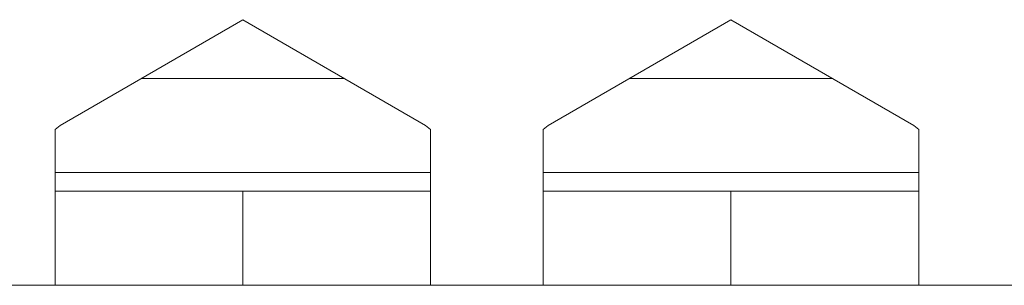
# Model space of a CAD drawing. Units: centimetres. Extents: x -21.6 to 21.4, y 9.1 to 13.5.
# Drawn here: x -15.1 to -14.1, y 9.1 to 9.4 of the extents above; entities that cross this region are included whole.
import ezdxf

# ---------------------------------------------------------------- set-up
doc = ezdxf.new("R2010")
doc.units = ezdxf.units.CM
doc.header["$MEASUREMENT"] = 0
doc.layers.add('Case ALL', color=7, linetype='Continuous', plot=False)
doc.layers.add('panel', color=7, linetype='Continuous')

msp = doc.modelspace()

# ---------------------------------------------------------------- linework, layer by layer
at = {"layer": 'Case ALL', "color": 250, "lineweight": 9}
for points in [[(-14.90415, 9.39603), (-14.90415, 9.39603), (-15.09891, 9.28359), (-15.09891, 9.28359)], [(-14.70939, 9.28359), (-14.70939, 9.28359), (-14.90415, 9.39603), (-14.90415, 9.39603)], [(-14.38415, 9.39603), (-14.38415, 9.39603), (-14.57891, 9.28359), (-14.57891, 9.28359)], [(-14.18939, 9.28359), (-14.18939, 9.28359), (-14.38415, 9.39603), (-14.38415, 9.39603)], [(-15.01231, 9.33359), (-15.01231, 9.33359), (-14.796, 9.33359), (-14.796, 9.33359)], [(-14.49231, 9.33359), (-14.49231, 9.33359), (-14.276, 9.33359), (-14.276, 9.33359)], [(-15.10415, 9.2793), (-15.10415, 9.2793), (-15.09891, 9.28359), (-15.09891, 9.28359)], [(-14.70939, 9.28359), (-14.70939, 9.28359), (-14.70415, 9.2793), (-14.70415, 9.2793)], [(-14.58415, 9.2793), (-14.58415, 9.2793), (-14.57891, 9.28359), (-14.57891, 9.28359)], [(-14.18939, 9.28359), (-14.18939, 9.28359), (-14.18415, 9.2793), (-14.18415, 9.2793)], [(-15.10415, 9.11359), (-15.10415, 9.11359), (-15.10415, 9.2793), (-15.10415, 9.2793)], [(-14.70415, 9.2793), (-14.70415, 9.2793), (-14.70415, 9.11359), (-14.70415, 9.11359)], [(-14.58415, 9.11359), (-14.58415, 9.11359), (-14.58415, 9.2793), (-14.58415, 9.2793)], [(-14.18415, 9.2793), (-14.18415, 9.2793), (-14.18415, 9.11359), (-14.18415, 9.11359)], [(-15.10415, 9.23359), (-15.10415, 9.23359), (-14.70415, 9.23359), (-14.70415, 9.23359)], [(-14.58415, 9.23359), (-14.58415, 9.23359), (-14.18415, 9.23359), (-14.18415, 9.23359)], [(-14.90415, 9.21359), (-14.90415, 9.21359), (-15.10415, 9.21359), (-15.10415, 9.21359)], [(-14.90415, 9.21359), (-14.90415, 9.21359), (-14.90415, 9.11359), (-14.90415, 9.11359)], [(-14.70415, 9.21359), (-14.70415, 9.21359), (-14.90415, 9.21359), (-14.90415, 9.21359)], [(-14.38415, 9.21359), (-14.38415, 9.21359), (-14.58415, 9.21359), (-14.58415, 9.21359)], [(-14.38415, 9.21359), (-14.38415, 9.21359), (-14.38415, 9.11359), (-14.38415, 9.11359)], [(-14.18415, 9.21359), (-14.18415, 9.21359), (-14.38415, 9.21359), (-14.38415, 9.21359)], [(-16.26415, 9.11359), (-16.26415, 9.11359), (-15.10415, 9.11359), (-15.10415, 9.11359)], [(-15.10415, 9.11359), (-15.10415, 9.11359), (-14.90415, 9.11359), (-14.90415, 9.11359)], [(-14.90415, 9.11359), (-14.90415, 9.11359), (-14.70415, 9.11359), (-14.70415, 9.11359)], [(-14.70415, 9.11359), (-14.70415, 9.11359), (-14.58415, 9.11359), (-14.58415, 9.11359)], [(-14.58415, 9.11359), (-14.58415, 9.11359), (-14.38415, 9.11359), (-14.38415, 9.11359)], [(-14.38415, 9.11359), (-14.38415, 9.11359), (-14.18415, 9.11359), (-14.18415, 9.11359)], [(-14.18415, 9.11359), (-14.18415, 9.11359), (-14.06415, 9.11359), (-14.06415, 9.11359)]]:
    msp.add_open_spline(points, degree=3, dxfattribs=at)
at = {"layer": 'panel', "color": 250, "lineweight": 9}
for points in [[(-14.90415, 9.39604), (-14.90415, 9.39604), (-15.09891, 9.28359), (-15.09891, 9.28359)], [(-14.70939, 9.28359), (-14.70939, 9.28359), (-14.90415, 9.39604), (-14.90415, 9.39604)], [(-14.38415, 9.39604), (-14.38415, 9.39604), (-14.57891, 9.28359), (-14.57891, 9.28359)], [(-14.18939, 9.28359), (-14.18939, 9.28359), (-14.38415, 9.39604), (-14.38415, 9.39604)], [(-15.10415, 9.27931), (-15.10415, 9.27931), (-15.09891, 9.28359), (-15.09891, 9.28359)], [(-14.70939, 9.28359), (-14.70939, 9.28359), (-14.70415, 9.27931), (-14.70415, 9.27931)], [(-14.58415, 9.27931), (-14.58415, 9.27931), (-14.57891, 9.28359), (-14.57891, 9.28359)], [(-14.18939, 9.28359), (-14.18939, 9.28359), (-14.18415, 9.27931), (-14.18415, 9.27931)], [(-15.10415, 9.11359), (-15.10415, 9.11359), (-15.10415, 9.27931), (-15.10415, 9.27931)], [(-14.70415, 9.27931), (-14.70415, 9.27931), (-14.70415, 9.11359), (-14.70415, 9.11359)], [(-14.58415, 9.11359), (-14.58415, 9.11359), (-14.58415, 9.27931), (-14.58415, 9.27931)], [(-14.18415, 9.27931), (-14.18415, 9.27931), (-14.18415, 9.11359), (-14.18415, 9.11359)], [(-14.90415, 9.21359), (-14.90415, 9.21359), (-15.10415, 9.21359), (-15.10415, 9.21359)], [(-14.90415, 9.21359), (-14.90415, 9.21359), (-14.90415, 9.11359), (-14.90415, 9.11359)], [(-14.70415, 9.21359), (-14.70415, 9.21359), (-14.90415, 9.21359), (-14.90415, 9.21359)], [(-14.38415, 9.21359), (-14.38415, 9.21359), (-14.58415, 9.21359), (-14.58415, 9.21359)], [(-14.38415, 9.21359), (-14.38415, 9.21359), (-14.38415, 9.11359), (-14.38415, 9.11359)], [(-14.18415, 9.21359), (-14.18415, 9.21359), (-14.38415, 9.21359), (-14.38415, 9.21359)], [(-16.26415, 9.11359), (-16.26415, 9.11359), (-15.10415, 9.11359), (-15.10415, 9.11359)], [(-15.10415, 9.11359), (-15.10415, 9.11359), (-14.90415, 9.11359), (-14.90415, 9.11359)], [(-14.90415, 9.11359), (-14.90415, 9.11359), (-14.70415, 9.11359), (-14.70415, 9.11359)], [(-14.70415, 9.11359), (-14.70415, 9.11359), (-14.58415, 9.11359), (-14.58415, 9.11359)], [(-14.58415, 9.11359), (-14.58415, 9.11359), (-14.38415, 9.11359), (-14.38415, 9.11359)], [(-14.38415, 9.11359), (-14.38415, 9.11359), (-14.18415, 9.11359), (-14.18415, 9.11359)], [(-14.18415, 9.11359), (-14.18415, 9.11359), (-14.06415, 9.11359), (-14.06415, 9.11359)]]:
    msp.add_open_spline(points, degree=3, dxfattribs=at)

doc.saveas('drawing.dxf')
